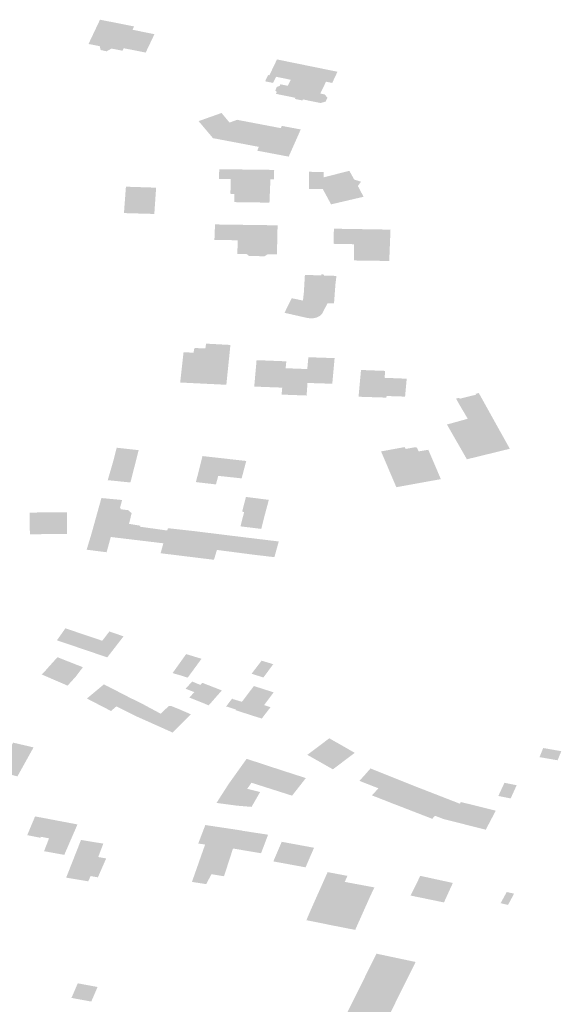
# Model space of a CAD drawing. Units: inches. Extents: x 16.433 to 16.727, y 49.12 to 49.293.
# Drawn here: x 16.625 to 16.627, y 49.252 to 49.256 of the extents above; entities that cross this region are included whole.
import ezdxf

# ---------------------------------------------------------------- set-up
doc = ezdxf.new("R2010")
doc.units = ezdxf.units.IN
doc.header["$MEASUREMENT"] = 0

msp = doc.modelspace()

# ---------------------------------------------------------------- hatches: boundary and pattern name
for points in [[(16.6255728, 49.2555225), (16.6256066, 49.2555936), (16.6255274, 49.2556096), (16.6255218, 49.2556107), (16.6255277, 49.2556236), (16.6253959, 49.2556497), (16.6253514, 49.2555557), (16.6253945, 49.2555472), (16.6253987, 49.2555322), (16.6254216, 49.2555273), (16.6254403, 49.2555379), (16.6254829, 49.2555297), (16.6254876, 49.2555394), (16.625493, 49.2555382), (16.6255728, 49.2555225)], [(16.6262947, 49.2554048), (16.6263151, 49.2554482), (16.6260809, 49.2554959), (16.6260516, 49.2554345), (16.6260466, 49.2554355), (16.626035, 49.2554112), (16.6260659, 49.2554049), (16.6260773, 49.2554288), (16.6261342, 49.2554172), (16.626123, 49.2553938), (16.6260941, 49.2553997), (16.6260913, 49.2553933), (16.6260808, 49.2553899), (16.6260745, 49.2553763), (16.62608, 49.2553696), (16.6260769, 49.2553627), (16.6261522, 49.2553473), (16.6261502, 49.255343), (16.6261793, 49.2553371), (16.6261812, 49.2553411), (16.6262495, 49.2553272), (16.6262693, 49.2553327), (16.6262762, 49.2553473), (16.6262662, 49.2553601), (16.6262487, 49.2553638), (16.6262707, 49.2554097), (16.6262947, 49.2554048)], [(16.6260043, 49.2551428), (16.6261263, 49.2551197), (16.6261729, 49.2552249), (16.6260999, 49.2552386), (16.6260957, 49.25523), (16.6259266, 49.2552622), (16.6258972, 49.2552515), (16.6258664, 49.2552887), (16.6257776, 49.2552571), (16.6258332, 49.2551912), (16.6260108, 49.2551575), (16.6260043, 49.2551428)], [(16.6258563, 49.2550335), (16.6259022, 49.255033), (16.6259007, 49.2549779), (16.6259006, 49.2549758), (16.6259163, 49.2549755), (16.6259154, 49.2549436), (16.6260519, 49.2549417), (16.6260519, 49.2549434), (16.6260556, 49.2550323), (16.626069, 49.2550324), (16.6260701, 49.2550684), (16.6258575, 49.255071), (16.6258563, 49.2550351), (16.6258563, 49.2550335)], [(16.6263941, 49.2550062), (16.6264063, 49.2550228), (16.6263799, 49.2550309), (16.6263611, 49.2550649), (16.6262619, 49.2550395), (16.6262616, 49.2550598), (16.6262055, 49.2550611), (16.6262046, 49.2549943), (16.6262582, 49.2549945), (16.6262904, 49.254935), (16.6264161, 49.2549644), (16.6263941, 49.2550062)], [(16.6256061, 49.2548979), (16.6256131, 49.2549996), (16.6254962, 49.2550034), (16.6254886, 49.2549012), (16.6256061, 49.2548979)], [(16.6258411, 49.2548573), (16.6258388, 49.2547974), (16.625929, 49.2547961), (16.6259275, 49.2547433), (16.6259633, 49.2547429), (16.6259732, 49.2547351), (16.6260329, 49.2547342), (16.626044, 49.2547415), (16.6260808, 49.254741), (16.6260833, 49.2548539), (16.6258411, 49.2548573)], [(16.6263793, 49.2547808), (16.6263785, 49.2547179), (16.6265155, 49.2547159), (16.6265204, 49.2548372), (16.6263013, 49.2548408), (16.6262999, 49.2547823), (16.6263793, 49.2547808)], [(16.6261851, 49.2545954), (16.6261814, 49.2545626), (16.6261378, 49.2545719), (16.6261322, 49.2545605), (16.6261147, 49.2545245), (16.6261103, 49.2545153), (16.6262, 49.2544949), (16.6262175, 49.2544936), (16.6262342, 49.2544967), (16.6262481, 49.2545038), (16.6262568, 49.2545137), (16.6262764, 49.2545521), (16.6263017, 49.2545523), (16.6263047, 49.2545914), (16.6263073, 49.2546273), (16.6263113, 49.2546581), (16.6262628, 49.2546597), (16.6262631, 49.2546634), (16.6262531, 49.2546638), (16.6262526, 49.25466), (16.626189, 49.254662), (16.6261851, 49.2545954)], [(16.6257681, 49.2543788), (16.6257653, 49.2543789), (16.6257627, 49.2543783), (16.6257608, 49.2543768), (16.6257602, 49.2543751), (16.625758, 49.2543612), (16.6257193, 49.2543624), (16.6257063, 49.2542455), (16.6258849, 49.2542368), (16.6259007, 49.2543909), (16.6258064, 49.254396), (16.6258039, 49.2543773), (16.6257681, 49.2543788)], [(16.6262109, 49.2543431), (16.6262024, 49.2543434), (16.6261982, 49.2542976), (16.6261145, 49.2543008), (16.6261172, 49.2543275), (16.626002, 49.2543321), (16.6259929, 49.2542298), (16.6261012, 49.2542257), (16.6260988, 49.2541988), (16.6261956, 49.2541952), (16.6261991, 49.2542438), (16.626295, 49.2542408), (16.626304, 49.25434), (16.6262135, 49.254343), (16.6262109, 49.2543431)], [(16.6264976, 49.2542637), (16.6265831, 49.2542603), (16.6265768, 49.254191), (16.6265056, 49.2541933), (16.6265038, 49.2541871), (16.6263967, 49.2541905), (16.6264062, 49.2542941), (16.6264522, 49.2542923), (16.6264998, 49.2542906), (16.6264991, 49.2542827), (16.6264976, 49.2542637)], [(16.6267743, 49.2541834), (16.6267853, 49.2541629), (16.6268194, 49.2541053), (16.6267389, 49.2540829), (16.6268161, 49.2539484), (16.6269822, 49.2539891), (16.6268629, 49.2542036), (16.6268623, 49.2542048), (16.6268496, 49.2542018), (16.6268516, 49.2541984), (16.6267888, 49.2541828), (16.6267865, 49.2541863), (16.6267743, 49.2541834)], [(16.6266237, 49.2539915), (16.6266222, 49.253993), (16.6266201, 49.2539941), (16.6266175, 49.2539948), (16.6266147, 49.2539949), (16.626579, 49.2539885), (16.6265753, 49.2539957), (16.6264838, 49.2539789), (16.626543, 49.2538404), (16.6267153, 49.2538716), (16.6266667, 49.2539853), (16.6266293, 49.253979), (16.6266237, 49.2539915)], [(16.625448, 49.2538653), (16.6254494, 49.2538652), (16.6254948, 49.2538606), (16.6254962, 49.2538604), (16.6255135, 49.2538587), (16.6255156, 49.2538668), (16.6255171, 49.2538723), (16.6255321, 49.253931), (16.6255454, 49.2539837), (16.6254605, 49.2539932), (16.6254481, 49.2539443), (16.6254258, 49.2538676), (16.625448, 49.2538653)], [(16.625962, 49.2539419), (16.6257925, 49.2539609), (16.6257672, 49.2538602), (16.6258447, 49.2538511), (16.6258535, 49.2538843), (16.6259441, 49.2538746), (16.625962, 49.2539419)], [(16.6254013, 49.2537984), (16.6253612, 49.2536544), (16.6253441, 49.2535985), (16.6254215, 49.2535886), (16.6254376, 49.2536477), (16.6254732, 49.2537596), (16.6254814, 49.2537909), (16.6254013, 49.2537984)], [(16.6260433, 49.2537922), (16.6259607, 49.2538027), (16.6259601, 49.2538), (16.625946, 49.2537455), (16.6259539, 49.2537445), (16.6260339, 49.2537334), (16.6260494, 49.2537915), (16.6260433, 49.2537922)], [(16.625123, 49.2537422), (16.6251245, 49.2536582), (16.6252687, 49.2536596), (16.6252678, 49.2537433), (16.6252556, 49.2537433), (16.625224, 49.2537431), (16.6252077, 49.253743), (16.6251929, 49.2537429), (16.625123, 49.2537422)], [(16.6257298, 49.2535726), (16.6257591, 49.2536706), (16.6256591, 49.2536817), (16.6256586, 49.2536801), (16.6256558, 49.2536727), (16.6255501, 49.2536877), (16.6255516, 49.2536914), (16.6255082, 49.2536986), (16.6255184, 49.25374), (16.6255048, 49.2537514), (16.6254754, 49.2537551), (16.625476, 49.2537589), (16.6254732, 49.2537596), (16.6254376, 49.2536477), (16.6256411, 49.2536233), (16.6256305, 49.2535848), (16.6256973, 49.2535766), (16.6257298, 49.2535726)], [(16.6259398, 49.2536899), (16.6259396, 49.2536889), (16.6260201, 49.253679), (16.6260339, 49.2537334), (16.6259539, 49.2537445), (16.6259398, 49.2536899)], [(16.6260299, 49.2535745), (16.6260709, 49.2535696), (16.6260878, 49.2536304), (16.6260101, 49.2536398), (16.6259483, 49.2536473), (16.6257722, 49.253669), (16.6257671, 49.2536696), (16.6257591, 49.2536706), (16.6257298, 49.2535726), (16.6258369, 49.2535595), (16.6258485, 49.2535976), (16.6259932, 49.2535788), (16.6260299, 49.2535745)], [(16.625262, 49.2532943), (16.6252291, 49.2532479), (16.6254239, 49.2531818), (16.6254573, 49.2532248), (16.625487, 49.2532632), (16.6254322, 49.2532821), (16.6254046, 49.2532461), (16.625262, 49.2532943)], [(16.6256768, 49.253121), (16.6257096, 49.2531115), (16.6257353, 49.2531033), (16.6257645, 49.2531431), (16.6257888, 49.2531764), (16.6257293, 49.2531945), (16.6257004, 49.253154), (16.6256768, 49.253121)], [(16.6253299, 49.2531436), (16.6252312, 49.2531824), (16.6252299, 49.253181), (16.6252271, 49.253178), (16.6252001, 49.253148), (16.6251809, 49.2531263), (16.6251706, 49.2531155), (16.6252605, 49.2530767), (16.6252703, 49.2530724), (16.6253029, 49.2531083), (16.6253141, 49.2531234), (16.6253284, 49.2531417), (16.6253299, 49.2531436)], [(16.6260214, 49.253169), (16.6259826, 49.2531185), (16.6260285, 49.253104), (16.6260664, 49.2531555), (16.6260214, 49.253169)], [(16.625727, 49.2530605), (16.6257609, 49.2530474), (16.625742, 49.2530264), (16.6258167, 49.2529962), (16.6258675, 49.2530539), (16.6257917, 49.2530834), (16.6257842, 49.2530752), (16.6257526, 49.2530884), (16.625737, 49.2530712), (16.625727, 49.2530605)], [(16.6254627, 49.2529907), (16.6255074, 49.2530278), (16.6255041, 49.2530295), (16.6254287, 49.2530685), (16.6254183, 49.2530736), (16.6254109, 49.2530774), (16.6253452, 49.2530226), (16.6254385, 49.2529743), (16.6254595, 49.2529923), (16.6254627, 49.2529907)], [(16.6259076, 49.2530227), (16.6258835, 49.2529911), (16.6258862, 49.2529904), (16.6258869, 49.2529915), (16.6259228, 49.2529797), (16.625921, 49.2529773), (16.6259975, 49.2529527), (16.6260222, 49.2529451), (16.6260559, 49.252989), (16.6260309, 49.252997), (16.6260681, 49.2530464), (16.6259915, 49.2530709), (16.6259452, 49.2530098), (16.6259091, 49.2530207), (16.6259101, 49.2530219), (16.6259076, 49.2530227)], [(16.625631, 49.2529637), (16.6255819, 49.25299), (16.6255751, 49.2529938), (16.6255736, 49.2529946), (16.625564, 49.2529997), (16.6255074, 49.2530278), (16.6254627, 49.2529907), (16.6255402, 49.252952), (16.6255912, 49.2529293), (16.625631, 49.2529637)], [(16.6256714, 49.2529937), (16.6256683, 49.2529941), (16.6256653, 49.252994), (16.6256631, 49.2529935), (16.6256608, 49.2529924), (16.6256566, 49.2529884), (16.6256391, 49.2529715), (16.625631, 49.2529637), (16.6255912, 49.2529293), (16.6255971, 49.2529266), (16.6256578, 49.2528995), (16.6256773, 49.2528907), (16.6257433, 49.2529574), (16.6257474, 49.2529616), (16.6257427, 49.2529637), (16.6257419, 49.252964), (16.6257068, 49.2529793), (16.6257034, 49.2529807), (16.6256714, 49.2529937)], [(16.6249707, 49.2527521), (16.6249358, 49.2527603), (16.6248976, 49.2527693), (16.624895, 49.2527699), (16.6248874, 49.2527565), (16.624883, 49.2527574), (16.624929, 49.2528402), (16.6250385, 49.2528137), (16.6250597, 49.2528519), (16.6251385, 49.2528334), (16.6250783, 49.2527248), (16.6250765, 49.2527213), (16.6250739, 49.252722), (16.6250002, 49.2527395), (16.6249977, 49.25274), (16.6250005, 49.2527451), (16.6249707, 49.2527521)], [(16.6262137, 49.252796), (16.6262974, 49.2527485), (16.6263819, 49.2528124), (16.6263143, 49.2528511), (16.6262832, 49.2528686), (16.6262422, 49.2528373), (16.6261985, 49.2528046), (16.6262, 49.2528037), (16.626205, 49.2528009), (16.6262137, 49.252796)], [(16.6271816, 49.2528187), (16.6271116, 49.252831), (16.6270972, 49.2527957), (16.6271672, 49.2527836), (16.6271816, 49.2528187)], [(16.6260157, 49.2526608), (16.6259825, 49.2526032), (16.6259245, 49.2526081), (16.6258468, 49.2526185), (16.6258934, 49.2526912), (16.6259635, 49.2527892), (16.6261016, 49.252744), (16.626106, 49.2527426), (16.6260549, 49.2526735), (16.625982, 49.2526967), (16.6259659, 49.2526732), (16.6260157, 49.2526608)], [(16.6260549, 49.2526735), (16.6261394, 49.2526466), (16.6261927, 49.2527146), (16.626106, 49.2527426), (16.6260549, 49.2526735)], [(16.6265081, 49.2526245), (16.6265051, 49.2526256), (16.6264515, 49.2526466), (16.6264486, 49.2526477), (16.6264736, 49.2526751), (16.6264466, 49.2526857), (16.6264002, 49.2527038), (16.6264227, 49.2527289), (16.6264429, 49.2527519), (16.6265557, 49.2527068), (16.6266017, 49.2526884), (16.6266141, 49.2526834), (16.6266008, 49.2526694), (16.626545, 49.2526101), (16.626542, 49.2526112), (16.626537, 49.252613), (16.6265081, 49.2526245)], [(16.6267895, 49.2526152), (16.6267627, 49.2525468), (16.6267265, 49.2525559), (16.6267231, 49.2525572), (16.6266963, 49.2525673), (16.6266927, 49.2525687), (16.626682, 49.252557), (16.6266151, 49.2525829), (16.6266042, 49.2525871), (16.626545, 49.2526101), (16.6266008, 49.2526694), (16.6266141, 49.2526834), (16.6267498, 49.2526307), (16.6267895, 49.2526152)], [(16.6269856, 49.252636), (16.6270071, 49.2526834), (16.6270088, 49.2526871), (16.6269614, 49.2526965), (16.6269604, 49.2526942), (16.6269379, 49.2526455), (16.6269856, 49.252636)], [(16.626768, 49.2525456), (16.6267711, 49.2525448), (16.6267839, 49.2525414), (16.6267869, 49.2525407), (16.6268891, 49.2525149), (16.6269278, 49.2525884), (16.626897, 49.2525961), (16.6267925, 49.2526221), (16.6267895, 49.2526152), (16.6267627, 49.2525468), (16.626768, 49.2525456)], [(16.6252576, 49.2524175), (16.6251793, 49.2524317), (16.6251986, 49.2524814), (16.6251668, 49.2524875), (16.6251652, 49.2524837), (16.6251142, 49.2524937), (16.6251445, 49.2525663), (16.6251931, 49.2525572), (16.6251971, 49.2525564), (16.6253087, 49.2525353), (16.6252786, 49.2524662), (16.6252576, 49.2524175)], [(16.6258867, 49.2525205), (16.6258035, 49.252533), (16.6258031, 49.2525318), (16.6257762, 49.2524614), (16.6258027, 49.2524574), (16.6257517, 49.2523128), (16.625807, 49.2523043), (16.6258272, 49.2523426), (16.6258205, 49.2523439), (16.6258883, 49.2525203), (16.6258867, 49.2525205)], [(16.6259658, 49.2525078), (16.6259679, 49.2525075), (16.6259889, 49.2525043), (16.6260251, 49.2524988), (16.6260465, 49.2524955), (16.6260194, 49.2524238), (16.6259107, 49.2524421), (16.6258759, 49.2523348), (16.6258272, 49.2523426), (16.6258205, 49.2523439), (16.6258883, 49.2525203), (16.6259474, 49.2525113), (16.6259476, 49.2525106), (16.6259516, 49.25251), (16.6259527, 49.2525098), (16.6259532, 49.2525097), (16.6259658, 49.2525079), (16.6259643, 49.2525039), (16.6259658, 49.2525078)], [(16.6253224, 49.2524753), (16.6252649, 49.2523294), (16.6253499, 49.2523152), (16.6253598, 49.2523354), (16.6253877, 49.2523306), (16.6254196, 49.2524035), (16.6254152, 49.2524044), (16.6253891, 49.2524092), (16.6254086, 49.252461), (16.6253224, 49.2524753)], [(16.6260993, 49.2524681), (16.6260668, 49.2523922), (16.6261917, 49.2523692), (16.6262243, 49.252445), (16.6260993, 49.2524681)], [(16.626277, 49.2523507), (16.6262109, 49.2522026), (16.6261949, 49.2521648), (16.6262981, 49.2521439), (16.6263837, 49.2521272), (16.6264447, 49.2522636), (16.6264583, 49.2522915), (16.6263802, 49.252306), (16.6263762, 49.2523067), (16.6263735, 49.2523073), (16.6263504, 49.2523116), (16.6263432, 49.2523129), (16.6263536, 49.2523362), (16.6263489, 49.2523371), (16.6263452, 49.2523378), (16.6262871, 49.2523489), (16.626277, 49.2523507)], [(16.6265981, 49.25226), (16.6266904, 49.252241), (16.6267273, 49.2522334), (16.6267617, 49.2523088), (16.6266357, 49.2523363), (16.6265981, 49.25226)], [(16.6269987, 49.2522673), (16.6269703, 49.2522738), (16.6269466, 49.2522305), (16.6269753, 49.2522238), (16.6269987, 49.2522673)], [(16.6264358, 49.2516374), (16.6264211, 49.2516078), (16.6264195, 49.2516047), (16.6262684, 49.2516372), (16.6263152, 49.2517313), (16.6263531, 49.2518075), (16.6263536, 49.2518086), (16.6263628, 49.2518271), (16.6263811, 49.2518639), (16.6264662, 49.2520351), (16.6266175, 49.252003), (16.6265324, 49.2518314), (16.6265142, 49.2517949), (16.626505, 49.2517763), (16.6264413, 49.2516486), (16.6264406, 49.251647), (16.6264358, 49.2516374)], [(16.6253864, 49.2519062), (16.6253097, 49.2519204), (16.6252854, 49.2518639), (16.6253621, 49.2518498), (16.6253864, 49.2519062)]]:
    msp.add_hatch(color=256).paths.add_polyline_path(points, flags=0)

doc.saveas('drawing.dxf')
